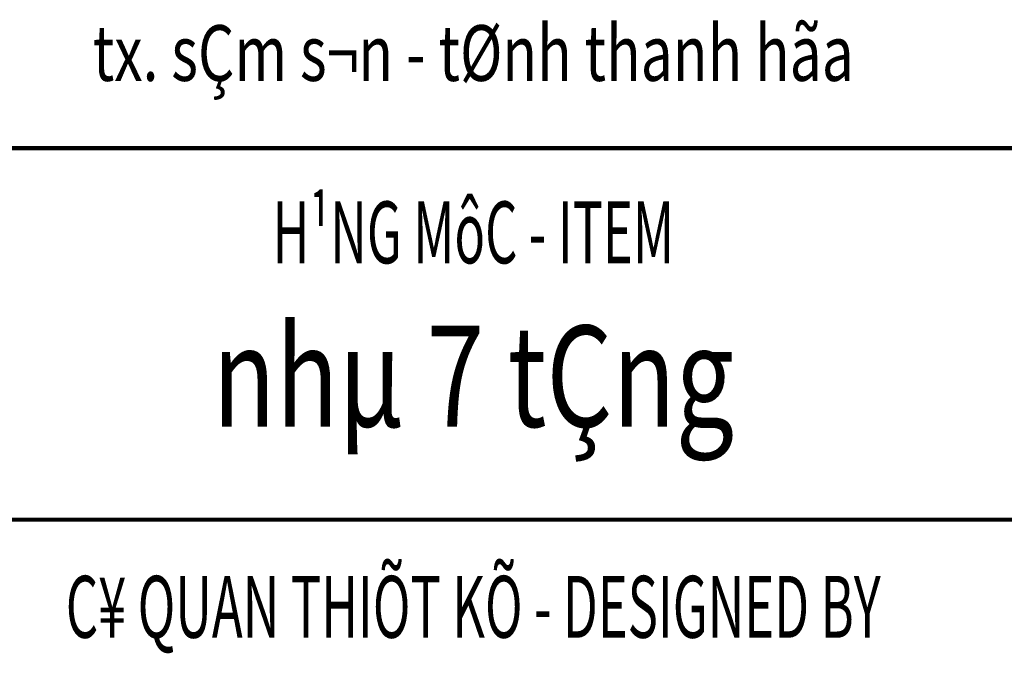
# Model space of a CAD drawing. Units: inches. Extents: x 540459 to 805141, y -642374 to -416669.
# Drawn here: x 789669 to 793748, y -547207 to -544580 of the extents above; entities that cross this region are included whole.
import ezdxf
from ezdxf.enums import TextEntityAlignment as Align

# ---------------------------------------------------------------- set-up
doc = ezdxf.new("R2010")
doc.units = ezdxf.units.IN
doc.header["$MEASUREMENT"] = 0
doc.layers.add('KHUNGTEN', color=7, linetype='Continuous', lineweight=35)
doc.layers.add('THAY', color=7, linetype='Continuous', lineweight=9)
doc.styles.add('KHUNGTEN', font='Vhavan.ttf', dxfattribs={"width": 0.75})
doc.styles.add('KHUNGTENCTEC', font='Vhavan.ttf', dxfattribs={"width": 0.75})

# ---------------------------------------------------------------- blocks, each defined once
blk = doc.blocks.new('KT A2-HVQY')
at = {"layer": 'KHUNGTEN', "linetype": 'ByBlock', "const_width": 10}
for points in [[(36080.2, 14732.9), (40580.2, 14732.9)], [(36080.2, 13832.9), (40580.2, 13832.9)]]:
    blk.add_lwpolyline(points, dxfattribs=at)
at = {"layer": 'DefPoints', "color": 7, "style": 'KHUNGTEN', "width": 0.75}
blk.add_attdef('CHUYKHIIN', text='', height=250, dxfattribs=at).set_placement((2277, 795), align=Align.MIDDLE_LEFT)
blk.add_attdef('KHOGIAY-TILE', text='', height=250, dxfattribs=at).set_placement((40708.4, 795), align=Align.MIDDLE_RIGHT)
at = {"layer": 'KHUNGTEN', "color": 5, "style": 'KHUNGTENCTEC', "width": 0.6}
for s, p in [('H¹NG MôC - ITEM', (38330.2, 14453.8)), ('C¥ QUAN THIÕT KÕ - DESIGNED BY', (38330.2, 13546.7))]:
    blk.add_text(s, height=150, dxfattribs=at).set_placement(p, align=Align.CENTER)
at = {"layer": 'KHUNGTEN', "color": 7, "style": 'KHUNGTEN', "width": 0.777692}
for tag, p, p2 in [('NGAYNOP1', (36905.2, 27012.7), (37805.2, 27012.7)), ('NGAYNOP2', (36905.2, 26562.7), (37805.2, 26562.7)), ('NGAYNOP3', (36905.2, 26112.7), (37805.2, 26112.7)), ('NGAYNOP4', (36905.2, 25662.7), (37805.2, 25662.7)), ('NGAYNOP5', (36905.2, 25212.7), (37805.2, 25212.7))]:
    blk.add_attdef(tag, text='', height=150, dxfattribs=at).set_placement(p, p2, align=Align.FIT)
at = {"layer": 'KHUNGTEN', "color": 7, "style": 'KHUNGTEN', "width": 0.75}
for tag, p in [('NOIDUNG1', (38180.5, 26999.9)), ('NOIDUNG2', (38180.5, 26549.9)), ('NOIDUNG3', (38180.5, 26099.9)), ('NOIDUNG4', (38180.5, 25649.9)), ('NOIDUNG5', (38180.5, 25199.9))]:
    blk.add_attdef(tag, p, '', height=150, dxfattribs=at)
for tag, height, p in [('TENCONGTRINHDONG1', 245, (38330.2, 16812.9)), ('TENCONGTRINHDONG2', 245, (38330.2, 16417.9)), ('TENCONGTRINHDONG3', 245, (38330.2, 16022.9)), ('HANGMUC', 245, (38330.2, 14302.9)), ('TENBANVEDONG1', 300, (38330.2, 4382.9)), ('TENBANVEDONG2', 300, (38330.2, 3872.9)), ('TENBANVEDONG3', 300, (38330.2, 3347.9))]:
    blk.add_attdef(tag, text='', height=height, dxfattribs=at).set_placement(p, align=Align.TOP_CENTER)
for tag, p in [('DIADIEMXAYDUNG', (38330.2, 15345.9)), ('DIADIEMXAYDUNGDONG1', (38330.2, 15120.9)), ('DIADIEMXAYDUNGDONG2', (38330.2, 14895.9))]:
    blk.add_attdef(tag, text='', height=135, dxfattribs=at).set_placement(p, align=Align.CENTER)
at = {"layer": 'KHUNGTEN', "style": 'KHUNGTEN', "width": 0.75}
for tag, p in [('CHUNHIEMTHIETKET', (36178.6, 7933.7)), ('CHUTRITHIETKE', (36185.5, 7217.9)), ('TYLE', (36180.2, 1457.9))]:
    blk.add_attdef(tag, p, '', height=210, dxfattribs=at)
at = {"layer": 'KHUNGTEN', "style": 'KHUNGTEN'}
blk.add_attdef('GIAIDOAN', text='', height=210, dxfattribs=at).set_placement((38330.2, 4967.9), align=Align.CENTER)
at = {"layer": 'KHUNGTEN', "style": 'KHUNGTEN', "width": 0.650008}
blk.add_attdef('HOANTHANH', text='', height=210, dxfattribs=at).set_placement((36180.2, 2207.9), (37345.2, 2207.9), align=Align.FIT)
at = {"layer": 'KHUNGTEN', "style": 'KHUNGTEN'}
blk.add_attdef('SOHOPDONG', (37680.2, 2207.9), '', height=210, dxfattribs=at)
at = {"layer": 'KHUNGTEN', "style": 'KHUNGTEN', "width": 0.75}
blk.add_attdef('BANVESO', text='', height=300, dxfattribs=at).set_placement((40355.2, 1697.9), align=Align.MIDDLE_RIGHT)

msp = doc.modelspace()

# ---------------------------------------------------------------- block references
at = {"layer": 'THAY'}
ref = msp.add_blockref('KT A2-HVQY', (725960.7, -570322.6), dxfattribs=dict(at, xscale=1.711111104581505, yscale=1.711111104523297, zscale=1.711111104537213))
ref.add_attrib('DIADIEMXAYDUNGDONG1', 'tx. sÇm s¬n - tØnh thanh hãa', dxfattribs={"layer": 'KHUNGTEN', "color": 7, "height": 231, "style": 'KHUNGTEN', "width": 0.75}).set_placement((791548, -544834.1), align=Align.CENTER)
ref.add_attrib('HANGMUC', 'nhµ 7 tÇng', dxfattribs={"layer": 'KHUNGTEN', "color": 7, "height": 419.22, "style": 'KHUNGTEN', "width": 0.75}).set_placement((791548, -545848.8), align=Align.TOP_CENTER)

doc.saveas('drawing.dxf')
